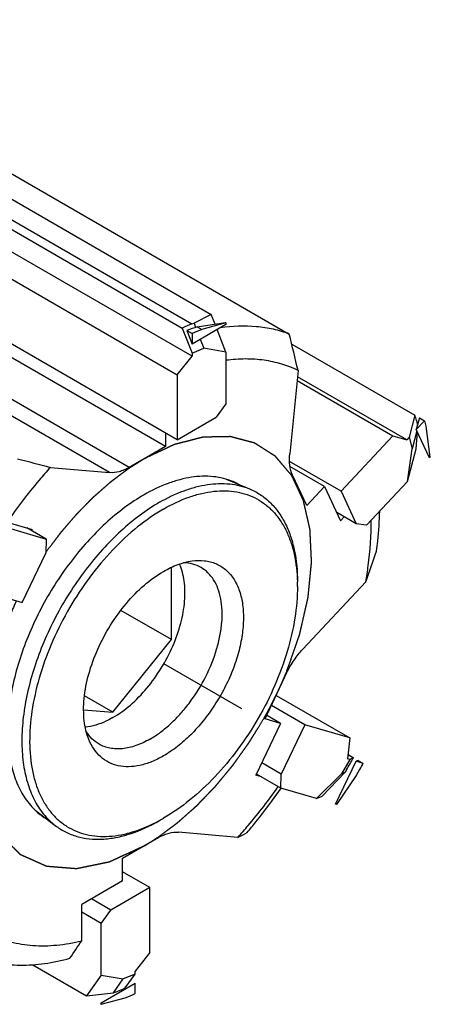
# Model space of a CAD drawing. Units: millimetres. Extents: x 0 to 594, y 0 to 420.
# Drawn here: x 163 to 170, y 60 to 78 of the extents above; entities that cross this region are included whole.
import ezdxf

# ---------------------------------------------------------------- set-up
doc = ezdxf.new("R2010")
doc.units = ezdxf.units.MM
doc.header["$LTSCALE"] = 32.67
doc.linetypes.add('PHANTOM', pattern=[0.8, 0.45, -0.05, 0.1, -0.05, 0.1, -0.05])
for name, color, linetype in [('30498388_CL', 7, 'CONTINUOUS'), ('607902816-000_CL', 7, 'CONTINUOUS'), ('607903829-000_CL', 7, 'CONTINUOUS'), ('608019161-000_CL', 7, 'CONTINUOUS'), ('DEFAULT_3', 7, 'PHANTOM')]:
    doc.layers.add(name, color=color, linetype=linetype)

msp = doc.modelspace()

# ---------------------------------------------------------------- linework, layer by layer
at = {"layer": '30498388_CL', "color": 7, "linetype": 'CONTINUOUS'}
for p, q in [((161.361, 75.4286), (166.3813, 72.5302)), ((161.1176, 75.1998), (166.0303, 72.3635)), ((166.032, 71.7753), (160.2337, 75.1229)), ((160.9408, 75.1229), (165.8552, 72.2857)), ((159.9635, 74.7868), (165.7618, 71.4392)), ((165.7618, 70.2594), (159.9635, 73.607)), ((166.3813, 72.5302), (166.0682, 72.3715)), ((166.4483, 72.3573), (166.3813, 72.5302)), ((166.0303, 72.3635), (166.0682, 72.3715)), ((166.6456, 72.3494), (166.032, 71.9951)), ((166.0682, 72.3715), (166.097, 72.2973)), ((166.1271, 72.3076), (166.6316, 72.3857)), ((166.6456, 72.3775), (166.2087, 72.2605)), ((166.6316, 72.3857), (166.6456, 72.3775)), ((166.6456, 72.3775), (166.6456, 72.3494)), ((165.8552, 72.2857), (166.032, 71.83)), ((165.9377, 72.238), (166.032, 72.1836)), ((165.9377, 72.238), (166.032, 71.9951)), ((166.032, 72.1836), (166.032, 71.9951)), ((166.1271, 72.3076), (166.2087, 72.2605)), ((166.6456, 71.8488), (166.487, 72.2578)), ((166.1809, 72.0811), (166.2441, 71.9183)), ((167.8404, 71.9951), (170.0737, 70.7057)), ((166.032, 71.83), (166.2441, 71.9183)), ((166.032, 71.83), (166.032, 71.7753)), ((166.6456, 71.8488), (166.2441, 71.9183)), ((166.6456, 71.8488), (166.6456, 70.9126)), ((165.7618, 71.4392), (166.032, 71.7753)), ((165.7618, 71.4392), (165.7618, 70.2594)), ((167.9362, 71.3336), (169.6758, 70.3292)), ((169.925, 70.2563), (167.9429, 71.4006)), ((166.6456, 70.9126), (166.4689, 70.6676)), ((165.7618, 70.2594), (166.4689, 70.6676)), ((170.0737, 70.7057), (169.9686, 70.3028)), ((170.1562, 70.6581), (170.1002, 70.4433)), ((170.2504, 70.6037), (170.1002, 70.4433)), ((170.1023, 70.6057), (170.1193, 70.5166)), ((170.1562, 70.6581), (170.2504, 70.6037)), ((170.1095, 70.4232), (170.0242, 70.096)), ((170.0948, 70.0936), (170.119, 70.4028)), ((170.34, 69.9294), (170.1002, 70.4433)), ((170.3537, 69.9441), (170.2806, 70.5028)), ((169.6758, 70.3292), (168.7353, 69.3252)), ((169.6758, 70.3292), (169.925, 70.2563)), ((169.9686, 70.3028), (169.925, 70.2563)), ((169.9686, 70.3028), (170.0242, 70.096)), ((169.9409, 69.5034), (170.0242, 70.096)), ((169.9409, 69.5034), (170.0948, 70.0936)), ((168.7353, 69.3252), (167.7986, 69.866)), ((170.3537, 69.9441), (170.34, 69.9294)), ((169.9409, 69.5034), (169.1946, 68.7067)), ((168.7353, 69.3252), (169.0116, 68.7331)), ((169.0116, 68.7331), (168.658, 68.9372)), ((162.7381, 68.6459), (163.3856, 68.4563)), ((163.3856, 68.4563), (163.0321, 68.6604)), ((169.1946, 68.7067), (169.0116, 68.7331)), ((163.3856, 68.4563), (163.3781, 68.2029)), ((162.9526, 67.3051), (163.3781, 68.2029)), ((162.1365, 67.5441), (162.9526, 67.3051)), ((167.5564, 65.6216), (168.892, 64.8505)), ((168.076, 65.0894), (167.47, 65.4393)), ((168.076, 65.0894), (167.6504, 64.1916)), ((168.892, 64.8505), (168.076, 65.0894)), ((168.892, 64.8505), (168.854, 64.4709)), ((168.8616, 64.5469), (168.9596, 64.4903)), ((168.9596, 64.4903), (168.8918, 64.4599)), ((167.6504, 64.1916), (167.2969, 64.3957)), ((168.6366, 63.6473), (169.006, 64.4264)), ((168.8918, 64.4599), (168.7405, 64.1975)), ((168.8918, 64.4599), (168.854, 64.4709)), ((169.0421, 64.4427), (169.006, 64.4264)), ((169.1364, 64.3883), (169.006, 64.4264)), ((169.0421, 64.4427), (169.1364, 64.3883)), ((167.6429, 63.9382), (167.201, 64.1934)), ((167.6429, 63.9382), (167.6504, 64.1916)), ((168.2904, 63.7487), (168.7405, 64.1975)), ((168.3917, 63.7942), (168.8079, 64.2278)), ((168.6561, 63.6416), (169.0126, 64.1689)), ((168.8079, 64.2278), (168.7405, 64.1975)), ((168.8341, 64.272), (168.8079, 64.2278)), ((168.2904, 63.7487), (167.6429, 63.9382)), ((168.2904, 63.7487), (168.3917, 63.7942)), ((168.6561, 63.6416), (168.6366, 63.6473)), ((165.2668, 62.1352), (164.7718, 62.4209)), ((165.2668, 62.1352), (164.5597, 61.7269)), ((165.2668, 60.9553), (165.2668, 62.1352)), ((164.5597, 61.7269), (164.2061, 61.9311)), ((164.3829, 61.4819), (164.0294, 61.6861)), ((164.3829, 61.4819), (164.5597, 61.7269)), ((164.3829, 60.5458), (164.3829, 61.4819)), ((165.2668, 60.9553), (164.9966, 60.6192)), ((163.1406, 60.7342), (164.1185, 60.1696)), ((164.9966, 60.5645), (164.7845, 60.4763)), ((164.8198, 60.313), (164.9966, 60.5645)), ((164.9966, 60.5645), (164.9966, 60.6192)), ((164.3829, 60.5458), (164.1185, 60.1696)), ((164.3829, 60.5458), (164.7845, 60.4763)), ((164.3829, 60.0452), (164.9966, 60.3995)), ((164.6086, 60.2261), (164.7845, 60.4763)), ((164.9966, 60.2109), (164.9966, 60.3995)), ((164.1185, 60.1696), (164.6086, 60.2261)), ((164.6413, 60.2371), (164.6086, 60.2261)), ((164.3829, 60.0452), (164.3688, 60.0251)), ((164.3688, 60.0251), (164.3829, 60.017)), ((164.3829, 60.017), (164.8198, 60.1341)), ((164.3829, 60.017), (164.3829, 60.0452))]:
    msp.add_line(p, q, dxfattribs=at)
for centre, radius, start, end in [((168.2779, 67.2614), 5.4104, 112.48553, 114.52711), ((166.3117, 69.3732), 4.1265, 15.88744, 17.34958), ((158.5142, 70.2387), 12.1268, 329.96484, 331.15488), ((162.7506, 65.1331), 5.4104, 292.48553, 294.52711)]:
    msp.add_arc(centre, radius, start, end, dxfattribs=at)
for centre, major_axis, ratio, start_param, end_param in [((168.223, 64.6334), (-1.5295, 7.9292), 0.6500008, 0.1316338, 0.1676001), ((168.2637, 64.6099), (-1.7246, 7.8127), 0.6979004, 0.0765666, 0.1125328), ((168.223, 64.6334), (0.7256, 7.6006), 0.2858045, -0.6400561, -0.6184957), ((168.223, 64.6334), (3.5, 6.0668), 0.101362, -1.5718957, -1.5359295), ((168.223, 64.6334), (5.9568, 4.6057), 0.2514746, -2.394168, -2.3582017)]:
    msp.add_ellipse(centre, major_axis=major_axis, ratio=ratio, start_param=start_param, end_param=end_param, dxfattribs=at)
at = {"layer": '607902816-000_CL', "color": 1, "linetype": 'CONTINUOUS'}
msp.add_line((165.5143, 66.1973), (166.9285, 65.3808), dxfattribs=at)
at = {"layer": '607903829-000_CL', "color": 7, "linetype": 'CONTINUOUS'}
for p, q in [((166.6529, 69.5426), (167.0747, 69.3666)), ((165.6557, 66.6332), (165.6557, 67.9445)), ((165.6557, 66.6332), (164.7383, 67.1629)), ((164.595, 65.3138), (165.6557, 66.6332)), ((164.595, 65.3138), (164.0802, 65.611)), ((164.0647, 65.3611), (164.595, 65.3138)), ((163.1865, 63.5385), (163.5498, 63.2612))]:
    msp.add_line(p, q, dxfattribs=at)
for centre, radius, start, end in [((164.7861, 67.5999), 3.1569, 359.99169, 1.47669), ((163.9378, 66.1225), 3.1521, 298.51862, 300.00753)]:
    msp.add_arc(centre, radius, start, end, dxfattribs=at)
for points, knots in [([(165.4436, 69.1242), (165.5848, 69.2057), (165.801, 69.3105), (166.0975, 69.4051), (166.3731, 69.4628), (166.6448, 69.4733), (166.8996, 69.4292), (167.0181, 69.3902), (167.0747, 69.3666)], [0, 0, 0, 0, 0.2867894, 0.4199821, 0.5465317, 0.7814844, 0.8922146, 1, 1, 1, 1]), ([(165.5143, 69.0017), (165.6624, 69.0872), (165.8896, 69.1958), (166.2013, 69.2883), (166.4228, 69.3273), (166.6363, 69.3372), (166.8398, 69.3177), (167.0312, 69.2688), (167.2086, 69.1909), (167.37, 69.0846), (167.5138, 68.9513), (167.6384, 68.7923), (167.743, 68.6094), (167.8265, 68.4044), (167.9113, 68.096), (167.9376, 67.8495), (167.9419, 67.6813)], [0, 0, 0, 0, 0.1453685, 0.2124423, 0.2759066, 0.3361021, 0.3935652, 0.4490185, 0.5033418, 0.5575127, 0.6125223, 0.6692879, 0.7285845, 0.791006, 0.8569555, 1, 1, 1, 1]), ([(167.0747, 69.3666), (167.1421, 69.3385), (167.2727, 69.2693), (167.4473, 69.1295), (167.598, 68.956), (167.7231, 68.7514), (167.8214, 68.5181), (167.9183, 68.1622), (167.943, 67.8762), (167.943, 67.6811)], [0, 0, 0, 0, 0.1091439, 0.2190586, 0.3321498, 0.4504924, 0.5756778, 0.7087646, 1, 1, 1, 1]), ([(165.4436, 69.1242), (165.3207, 69.0532), (165.0765, 68.8908), (164.7299, 68.6021), (164.3976, 68.2661), (164.0863, 67.8894), (163.8021, 67.4798), (163.5509, 67.0452), (163.3376, 66.5945), (163.1664, 66.1366), (163.0409, 65.6807), (162.9635, 65.2358), (162.9358, 64.8108), (162.9585, 64.4139), (163.0315, 64.0527), (163.154, 63.7343), (163.3244, 63.4655), (163.4711, 63.3213), (163.5498, 63.2612)], [0, 0, 0, 0, 0.0616875, 0.1271825, 0.1958473, 0.2668815, 0.3393821, 0.4123831, 0.4848979, 0.5559602, 0.6246647, 0.6902119, 0.7519571, 0.8094682, 0.8625945, 0.9115464, 0.9569735, 1, 1, 1, 1]), ([(165.5143, 69.0017), (165.3496, 68.9066), (165.0244, 68.679), (164.5763, 68.2614), (164.1627, 67.7679), (163.7989, 67.2167), (163.4981, 66.628), (163.2715, 66.0234), (163.1274, 65.4249), (163.0711, 64.8545), (163.1003, 64.4071), (163.1727, 64.0845), (163.2478, 63.8686), (163.3446, 63.6745), (163.4623, 63.504), (163.6, 63.3589), (163.7563, 63.2409), (163.9295, 63.1513), (164.1179, 63.0911), (164.3192, 63.0608), (164.5314, 63.0604), (164.7526, 63.0899), (165.0649, 63.1705), (165.2936, 63.2717), (165.4428, 63.3528)], [0, 0, 0, 0, 0.0665161, 0.138249, 0.2137554, 0.2912638, 0.3688463, 0.4445692, 0.5166447, 0.5835953, 0.6444472, 0.6725187, 0.6990617, 0.7242135, 0.7481919, 0.7712949, 0.7938901, 0.8163891, 0.8392126, 0.8627518, 0.8873386, 0.9132284, 0.9405928, 1, 1, 1, 1]), ([(166.0315, 68.0595), (166.1061, 68.0697), (166.2186, 68.0728), (166.3623, 68.047), (166.4619, 68.0138), (166.5542, 67.9668), (166.6386, 67.9062), (166.7144, 67.8327), (166.8049, 67.7159), (166.8928, 67.5376), (166.9533, 67.2898), (166.9709, 67.0108), (166.9453, 66.7085), (166.8775, 66.3914), (166.7697, 66.0687), (166.6248, 65.7498), (166.4473, 65.4441), (166.2423, 65.1605), (166.0158, 64.9075), (165.7745, 64.6924), (165.6016, 64.5738), (165.5143, 64.5234)], [0, 0, 0, 0, 0.0490146, 0.0721642, 0.0947219, 0.1169993, 0.1393279, 0.1620355, 0.185423, 0.2351193, 0.2899129, 0.350317, 0.416132, 0.486628, 0.560701, 0.6369986, 0.7140264, 0.7902457, 0.8641673, 0.9344463, 1, 1, 1, 1]), ([(165.5143, 67.8711), (165.5982, 67.9195), (165.7651, 68.0001), (165.9448, 68.0477), (166.0315, 68.0595)], [0, 0, 0, 0, 0.5257698, 1, 1, 1, 1]), ([(164.595, 65.2175), (164.7081, 65.2827), (164.9297, 65.4456), (165.2246, 65.7505), (165.4833, 66.1117), (165.6907, 66.5084), (165.835, 66.9177), (165.8973, 67.2587), (165.9062, 67.5168), (165.8893, 67.7445), (165.8473, 67.9074), (165.8034, 68.0042)], [0, 0, 0, 0, 0.1205311, 0.2520727, 0.3901015, 0.529241, 0.6639782, 0.7893571, 0.8474029, 0.9019173, 1, 1, 1, 1]), ([(165.2693, 64.8282), (165.3358, 64.8665), (165.4678, 64.9548), (165.6548, 65.1121), (165.8336, 65.2957), (166.0573, 65.5718), (166.2924, 65.9543), (166.4592, 66.3669), (166.5416, 66.6992), (166.5752, 66.9368), (166.5809, 67.1618), (166.5585, 67.3696), (166.5082, 67.5559), (166.4304, 67.7168), (166.3264, 67.8483), (166.2399, 67.9145), (166.1943, 67.9408)], [0, 0, 0, 0, 0.0624109, 0.1287774, 0.1984005, 0.2704082, 0.4174474, 0.5616796, 0.6303069, 0.6954231, 0.7563977, 0.81286, 0.8647836, 0.9125797, 0.9571739, 1, 1, 1, 1]), ([(166.1943, 67.9408), (166.1475, 67.9679), (166.044, 68.0105), (165.9333, 68.0256), (165.8769, 68.0272)], [0, 0, 0, 0, 0.4893822, 1, 1, 1, 1]), ([(164.1601, 64.8182), (164.1155, 64.9273), (164.0743, 65.1089), (164.0612, 65.3612), (164.076, 65.6455), (164.1495, 66.0191), (164.3118, 66.4662), (164.5416, 66.8983), (164.826, 67.2911), (165.1488, 67.6226), (165.3909, 67.7998), (165.5143, 67.8711)], [0, 0, 0, 0, 0.099215, 0.1542149, 0.2126466, 0.3384422, 0.4731121, 0.6118021, 0.7491663, 0.8800176, 1, 1, 1, 1]), ([(167.943, 67.5995), (167.943, 67.4075), (167.9078, 67.008), (167.7676, 66.4053), (167.5431, 65.7948), (167.2425, 65.1995), (166.8772, 64.6415), (166.4608, 64.1418), (166.0089, 63.719), (165.6805, 63.4888), (165.5143, 63.3928)], [0, 0, 0, 0, 0.1141546, 0.2373264, 0.3669763, 0.5000008, 0.6330251, 0.7626747, 0.8858441, 1, 1, 1, 1]), ([(164.595, 65.2175), (164.5533, 65.1933), (164.3962, 65.1111), (164.2227, 65.0561), (164.094, 65.0434)], [0, 0, 0, 0, 0.2716621, 1, 1, 1, 1]), ([(164.3443, 64.7365), (164.2975, 64.7636), (164.2088, 64.8319), (164.1404, 64.9202), (164.1109, 64.9682)], [0, 0, 0, 0, 0.489381, 1, 1, 1, 1]), ([(165.5143, 64.5234), (165.4443, 64.483), (165.3049, 64.4137), (165.0913, 64.3454), (164.8861, 64.319), (164.6937, 64.3358), (164.5191, 64.3967), (164.3679, 64.5003), (164.2446, 64.6433), (164.185, 64.7573), (164.1601, 64.8182)], [0, 0, 0, 0, 0.1514787, 0.2907134, 0.4184606, 0.5368508, 0.6494881, 0.7610739, 0.8765308, 1, 1, 1, 1]), ([(165.2693, 64.8282), (165.1881, 64.7813), (165.0268, 64.7044), (164.8143, 64.6532), (164.6543, 64.6477), (164.5433, 64.6601), (164.4391, 64.6889), (164.3747, 64.719), (164.3443, 64.7365)], [0, 0, 0, 0, 0.2894082, 0.5482924, 0.6677438, 0.7817695, 0.8919038, 1, 1, 1, 1]), ([(163.5498, 63.2612), (163.6079, 63.2169), (163.7331, 63.1384), (163.9414, 63.0571), (164.167, 63.0133), (164.4068, 63.0073), (164.6579, 63.0388), (165.0146, 63.1329), (165.2746, 63.2545), (165.4436, 63.352)], [0, 0, 0, 0, 0.1091445, 0.2190597, 0.3321515, 0.450494, 0.5756807, 0.7087628, 1, 1, 1, 1])]:
    msp.add_open_spline(points, degree=3, knots=knots, dxfattribs=at)
at = {"layer": '608019161-000_CL', "color": 7, "linetype": 'CONTINUOUS'}
for p, q in [((165.5496, 70.1369), (94.839, 110.9613)), ((162.3516, 75.3201), (167.7963, 72.1766)), ((167.9544, 71.5152), (167.8031, 70.0045)), ((165.5496, 70.3818), (165.5496, 70.1369)), ((165.5496, 70.1369), (164.8906, 69.7564)), ((163.4615, 69.7577), (164.537, 69.6616)), ((168.437, 69.4109), (167.8073, 69.7744)), ((168.1115, 69.0635), (167.854, 69.6153)), ((168.437, 69.4109), (168.1115, 69.0635)), ((168.437, 69.4109), (168.7271, 68.7892)), ((168.7928, 68.8594), (168.7271, 68.7892)), ((162.6755, 68.7648), (163.1309, 68.6315)), ((163.1205, 68.6094), (163.1309, 68.6315)), ((169.1832, 67.6805), (168.04, 66.4601)), ((167.355, 65.1966), (167.7516, 66.0334)), ((167.6373, 65.114), (167.355, 65.1966)), ((167.6373, 65.114), (167.3849, 65.2597)), ((167.6373, 65.114), (167.1905, 64.1713)), ((167.2894, 64.1424), (167.1905, 64.1713)), ((166.8599, 63.0451), (165.7844, 63.1411)), ((164.7718, 62.6659), (165.4309, 63.0464)), ((164.7718, 62.2577), (164.7718, 62.6659)), ((164.7718, 62.2577), (164.0294, 61.829)), ((164.0294, 61.1704), (164.0294, 61.829))]:
    msp.add_line(p, q, dxfattribs=at)
at = {"layer": '608019161-000_CL', "color": 9, "linetype": 'CONTINUOUS'}
for p, q in [((164.8906, 69.7564), (94.1799, 110.5808)), ((164.537, 69.6616), (93.8263, 110.4861))]:
    msp.add_line(p, q, dxfattribs=at)
at = {"layer": '608019161-000_CL', "color": 7, "linetype": 'CONTINUOUS'}
for centre, radius, start, end in [((104.1478, 56.6101), 65.5244, 13.148408, 13.743089), ((200.8507, 213.0941), 148.1326, 255.141903, 255.380206), ((166.3202, 68.407), 1.1834, 66.12882, 67.40476), ((166.3247, 68.417), 1.1725, 60.98409, 66.13176), ((134.7065, 80.0894), 36.6418, 340.20509, 341.1295), ((164.0033, 64.3941), 1.183, 232.73385, 233.87178), ((163.9972, 64.3856), 1.1725, 233.86871, 239.0162), ((164.8448, 67.1761), 4.5963, 296.00345, 298.40843), ((85.91, 113.1727), 93.8449, 326.116191, 326.349206)]:
    msp.add_arc(centre, radius, start, end, dxfattribs=at)
for points, knots in [([(167.7963, 72.1766), (167.7019, 72.2115), (167.5054, 72.269), (167.0871, 72.3334), (166.7618, 72.3215), (166.5456, 72.2916)], [0, 0, 0, 0, 0.2383066, 0.4830279, 1, 1, 1, 1]), ([(167.9544, 71.5152), (167.8589, 71.5617), (167.6574, 71.6401), (167.3354, 71.7096), (166.9947, 71.7316), (166.7631, 71.7151), (166.6457, 71.6997)], [0, 0, 0, 0, 0.2379598, 0.4817112, 0.7347766, 1, 1, 1, 1]), ([(167.854, 69.6153), (167.8281, 69.6708), (167.7949, 69.801), (167.796, 69.9341), (167.8031, 70.0045)], [0, 0, 0, 0, 0.463939, 1, 1, 1, 1]), ([(163.4615, 69.7577), (163.3915, 69.6807), (163.1129, 69.3633), (162.8562, 69.0268), (162.6755, 68.7648)], [0, 0, 0, 0, 0.2463627, 1, 1, 1, 1]), ([(164.8906, 69.7564), (164.8608, 69.7392), (164.8013, 69.709), (164.6847, 69.6677), (164.5939, 69.6566), (164.537, 69.6616)], [0, 0, 0, 0, 0.2785705, 0.5376692, 1, 1, 1, 1]), ([(166.7749, 69.4996), (166.7189, 69.5229), (166.6015, 69.5614), (166.3494, 69.6049), (166.0805, 69.5943), (165.8078, 69.5372), (165.5144, 69.4435), (165.3004, 69.3398), (165.1607, 69.2591)], [0, 0, 0, 0, 0.1077858, 0.2185209, 0.4534868, 0.5800387, 0.7132365, 1, 1, 1, 1]), ([(165.1607, 69.2591), (165.039, 69.1889), (164.7971, 69.028), (164.4538, 68.7419), (164.1246, 68.409), (163.8163, 68.0359), (163.5349, 67.63), (163.2861, 67.1995), (163.0749, 66.753), (162.9055, 66.2994), (162.7813, 65.8479), (162.7048, 65.4073), (162.6776, 64.9863), (162.7003, 64.5933), (162.7728, 64.2357), (162.8944, 63.9206), (163.0635, 63.6546), (163.209, 63.512), (163.287, 63.4526)], [0, 0, 0, 0, 0.0616952, 0.1272021, 0.1958779, 0.2669241, 0.3394358, 0.4124462, 0.4849678, 0.5560334, 0.6247374, 0.6902798, 0.752016, 0.8095146, 0.862626, 0.911563, 0.9569784, 1, 1, 1, 1]), ([(169.3789, 68.2383), (169.387, 68.2999), (169.4158, 68.5414), (169.4324, 68.7843), (169.4368, 68.9653)], [0, 0, 0, 0, 0.2556308, 1, 1, 1, 1]), ([(169.1832, 67.6805), (169.2, 67.7763), (169.2573, 68.1474), (169.2844, 68.5234), (169.2834, 68.8015)], [0, 0, 0, 0, 0.2592586, 1, 1, 1, 1]), ([(167.7516, 66.0334), (167.7889, 66.112), (167.8746, 66.2622), (167.9818, 66.398), (168.04, 66.4601)], [0, 0, 0, 0, 0.5053302, 1, 1, 1, 1]), ([(166.8599, 63.0451), (166.9251, 63.1167), (167.1847, 63.4117), (167.4253, 63.7234), (167.5956, 63.9655)], [0, 0, 0, 0, 0.2465236, 1, 1, 1, 1]), ([(167.0315, 63.1333), (167.0854, 63.197), (167.2999, 63.457), (167.5016, 63.7276), (167.6459, 63.9361)], [0, 0, 0, 0, 0.2476553, 1, 1, 1, 1]), ([(165.4309, 63.0464), (165.4607, 63.0636), (165.5202, 63.0937), (165.6367, 63.135), (165.7275, 63.1462), (165.7844, 63.1411)], [0, 0, 0, 0, 0.2785705, 0.5376692, 1, 1, 1, 1]), ([(162.367, 61.2876), (162.4858, 61.2298), (162.7401, 61.1367), (163.1502, 61.0721), (163.5863, 61.0809), (163.8804, 61.1335), (164.0294, 61.1704)], [0, 0, 0, 0, 0.2332318, 0.4745693, 0.7289617, 1, 1, 1, 1]), ([(162.1009, 60.8711), (162.2275, 60.8243), (162.4954, 60.7528), (162.9193, 60.7158), (163.3658, 60.7472), (163.6656, 60.8112), (163.8172, 60.8532)], [0, 0, 0, 0, 0.2323775, 0.4741787, 0.7291682, 1, 1, 1, 1])]:
    msp.add_open_spline(points, degree=3, knots=knots, dxfattribs=at)
at = {"layer": 'DEFAULT_3', "color": 30, "linetype": 'PHANTOM'}
msp.add_line((165.4151, 63.0496), (165.4242, 63.0558), dxfattribs=at)
for points, knots in [([(167.8408, 69.6069), (167.8223, 69.6288), (167.7852, 69.6726), (167.7296, 69.7384), (167.6832, 69.7931), (167.6461, 69.8369), (167.6183, 69.8698), (167.5951, 69.8972), (167.5766, 69.9191), (167.565, 69.9328), (167.5558, 69.9438), (167.5499, 69.9506), (167.5459, 69.9555), (167.5435, 69.958), (167.5404, 69.9597), (167.5367, 69.9622), (167.5308, 69.9659), (167.5234, 69.9707), (167.5115, 69.9782), (167.4967, 69.9876), (167.4788, 69.999), (167.4551, 70.0141), (167.4135, 70.0405), (167.3542, 70.0783), (167.2948, 70.116), (167.2532, 70.1424), (167.2295, 70.1575), (167.2117, 70.1689), (167.1968, 70.1783), (167.185, 70.1859), (167.1775, 70.1906), (167.1716, 70.1944), (167.1679, 70.1966), (167.165, 70.1987), (167.1617, 70.1998), (167.1556, 70.2013), (167.1471, 70.2036), (167.1335, 70.2072), (167.1164, 70.2117), (167.0891, 70.219), (167.055, 70.228), (167.0141, 70.2389), (166.9731, 70.2497), (166.9322, 70.2606), (166.8913, 70.2715), (166.8503, 70.2823), (166.8162, 70.2914), (166.7889, 70.2986), (166.7719, 70.3031), (166.7582, 70.3067), (166.748, 70.3095), (166.7394, 70.3117), (166.7335, 70.3133), (166.73, 70.3142), (166.7276, 70.3151), (166.7246, 70.3148), (166.7207, 70.3148), (166.7139, 70.3146), (166.7043, 70.3145), (166.6926, 70.3142), (166.6771, 70.314), (166.6577, 70.3136), (166.6267, 70.313), (166.588, 70.3123), (166.5415, 70.3114), (166.4949, 70.3105), (166.4484, 70.3097), (166.4019, 70.3088), (166.3554, 70.3079), (166.3166, 70.3072), (166.2856, 70.3066), (166.2663, 70.3063), (166.2508, 70.306), (166.2411, 70.3057), (166.2343, 70.3057), (166.2304, 70.3055), (166.2263, 70.3042), (166.2212, 70.303), (166.209, 70.2998), (166.1907, 70.2952), (166.1663, 70.2889), (166.1418, 70.2826), (166.1093, 70.2743), (166.0523, 70.2596), (165.9709, 70.2387), (165.8895, 70.2178), (165.8326, 70.2032), (165.8, 70.1949), (165.7756, 70.1886), (165.7512, 70.1823), (165.7329, 70.1776), (165.7207, 70.1745), (165.7156, 70.1731), (165.7115, 70.1723), (165.7073, 70.1704), (165.6997, 70.1668), (165.689, 70.1618), (165.6718, 70.1536), (165.6504, 70.1435), (165.616, 70.1273), (165.5731, 70.107), (165.5215, 70.0827), (165.4528, 70.0502), (165.3669, 70.0097), (165.2638, 69.961), (165.1951, 69.9286), (165.1607, 69.9123)], [0, 0, 0, 0, 0.03125, 0.0625, 0.09375, 0.109375, 0.125, 0.140625, 0.1484375, 0.15625, 0.1601562, 0.1640625, 0.1660156, 0.1669922, 0.1679688, 0.1699219, 0.171875, 0.1757812, 0.1796875, 0.1875, 0.1953125, 0.203125, 0.21875, 0.25, 0.28125, 0.296875, 0.3046875, 0.3125, 0.3203125, 0.3242188, 0.328125, 0.3300781, 0.3320312, 0.3330078, 0.3339844, 0.3359375, 0.3398438, 0.34375, 0.3515625, 0.359375, 0.375, 0.390625, 0.40625, 0.421875, 0.4375, 0.453125, 0.46875, 0.4765625, 0.484375, 0.4882812, 0.4921875, 0.4960938, 0.4980469, 0.4990234, 0.5, 0.5009766, 0.5019531, 0.5039062, 0.5078125, 0.5117188, 0.515625, 0.5234375, 0.53125, 0.546875, 0.5625, 0.578125, 0.59375, 0.609375, 0.625, 0.640625, 0.6484375, 0.65625, 0.6601562, 0.6640625, 0.6660156, 0.6669922, 0.6679688, 0.6699219, 0.671875, 0.6796875, 0.6875, 0.6953125, 0.703125, 0.71875, 0.75, 0.78125, 0.796875, 0.8046875, 0.8125, 0.8203125, 0.828125, 0.8300781, 0.8320312, 0.8330078, 0.8339844, 0.8359375, 0.8398438, 0.84375, 0.8515625, 0.859375, 0.875, 0.890625, 0.90625, 0.9375, 0.96875, 1, 1, 1, 1]), ([(165.1607, 69.9123), (165.1223, 69.8879), (165.0647, 69.8513), (164.9879, 69.8024), (164.9399, 69.7719), (164.9015, 69.7475), (164.8799, 69.7338), (164.8655, 69.7246), (164.8583, 69.7201), (164.851, 69.7153), (164.8412, 69.7076), (164.8289, 69.6984), (164.8092, 69.6835), (164.7847, 69.665), (164.7453, 69.6352), (164.6962, 69.5981), (164.6471, 69.5609), (164.6077, 69.5312), (164.5832, 69.5126), (164.5635, 69.4978), (164.5512, 69.4884), (164.5414, 69.4812), (164.5317, 69.4729), (164.5149, 69.4579), (164.4909, 69.4368), (164.4524, 69.4028), (164.4043, 69.3604), (164.3562, 69.3179), (164.3178, 69.284), (164.2889, 69.2586), (164.2649, 69.2373), (164.2481, 69.2225), (164.2385, 69.2139), (164.2312, 69.2078), (164.2243, 69.2005), (164.215, 69.1911), (164.1987, 69.1746), (164.1755, 69.151), (164.1476, 69.1226), (164.1104, 69.0848), (164.0639, 69.0376), (164.0174, 68.9904), (163.9802, 68.9526), (163.957, 68.9289), (163.9407, 68.9125), (163.9314, 68.9029), (163.9227, 68.8924), (163.9115, 68.8796), (163.8849, 68.8487), (163.8449, 68.8023), (163.7917, 68.7405), (163.7384, 68.6787), (163.6985, 68.6323), (163.6718, 68.6014), (163.6608, 68.5885), (163.6518, 68.5783), (163.6433, 68.5673), (163.6285, 68.5476), (163.6073, 68.5196), (163.5734, 68.4748), (163.531, 68.4187), (163.4632, 68.329), (163.4124, 68.2618), (163.3785, 68.2169)], [0, 0, 0, 0, 0.0625, 0.09375, 0.125, 0.140625, 0.15625, 0.1601562, 0.1640625, 0.1679688, 0.171875, 0.1796875, 0.1875, 0.203125, 0.21875, 0.25, 0.28125, 0.296875, 0.3125, 0.3203125, 0.328125, 0.3320312, 0.3359375, 0.34375, 0.359375, 0.375, 0.40625, 0.4375, 0.453125, 0.46875, 0.484375, 0.4921875, 0.4960938, 0.5, 0.5039062, 0.5078125, 0.515625, 0.53125, 0.546875, 0.5625, 0.59375, 0.625, 0.640625, 0.65625, 0.6640625, 0.6679688, 0.671875, 0.6796875, 0.6875, 0.71875, 0.75, 0.78125, 0.8125, 0.8203125, 0.828125, 0.8320312, 0.8359375, 0.84375, 0.859375, 0.875, 0.90625, 0.9375, 1, 1, 1, 1]), ([(167.7424, 66.0372), (167.7724, 66.1227), (167.8173, 66.251), (167.8697, 66.4007), (167.8997, 66.4862), (167.9222, 66.5504), (167.9409, 66.6038), (167.9559, 66.6466), (167.9652, 66.6733), (167.9728, 66.6947), (167.9773, 66.7081), (167.9813, 66.7188), (167.9833, 66.7267), (167.9851, 66.7346), (167.9887, 66.7504), (167.9941, 66.7741), (168.0038, 66.8163), (168.0158, 66.869), (168.035, 66.9533), (168.0591, 67.0587), (168.0831, 67.1641), (168.1, 67.2378), (168.1096, 67.28), (168.1168, 67.3116), (168.124, 67.3432), (168.1295, 67.367), (168.133, 67.3828), (168.1349, 67.3907), (168.1365, 67.3985), (168.1372, 67.4085), (168.1386, 67.4211), (168.1405, 67.4412), (168.143, 67.4664), (168.147, 67.5067), (168.152, 67.557), (168.1579, 67.6174), (168.1639, 67.6778), (168.1698, 67.7382), (168.1758, 67.7986), (168.1818, 67.859), (168.1867, 67.9093), (168.1907, 67.9496), (168.1932, 67.9748), (168.1952, 67.9949), (168.1966, 68.01), (168.1979, 68.0226), (168.1988, 68.0326), (168.1999, 68.0404), (168.1992, 68.0471), (168.1989, 68.0565), (168.1983, 68.0681), (168.1976, 68.082), (168.1967, 68.1006), (168.1956, 68.1238), (168.1938, 68.161), (168.1915, 68.2074), (168.1888, 68.2631), (168.1861, 68.3189), (168.1834, 68.3746), (168.1807, 68.4303), (168.1781, 68.4861), (168.1758, 68.5325), (168.174, 68.5697), (168.1729, 68.5929), (168.172, 68.6115), (168.1714, 68.6231), (168.1711, 68.6313), (168.1707, 68.6358), (168.1696, 68.6398), (168.1685, 68.645), (168.1657, 68.6573), (168.1615, 68.6758), (168.1558, 68.7005), (168.1502, 68.7252), (168.1427, 68.7581), (168.1295, 68.8157), (168.1107, 68.898), (168.092, 68.9803), (168.0788, 69.0379), (168.0713, 69.0708), (168.0657, 69.0955), (168.06, 69.1202), (168.0558, 69.1387), (168.053, 69.1511), (168.0517, 69.1561), (168.0509, 69.1604), (168.0494, 69.164), (168.0465, 69.17), (168.0424, 69.1787), (168.0359, 69.1926), (168.0277, 69.2101), (168.0146, 69.2379), (167.9982, 69.2727), (167.9785, 69.3145), (167.9523, 69.3702), (167.9195, 69.4398), (167.8801, 69.5234), (167.8539, 69.579), (167.8408, 69.6069)], [0, 0, 0, 0, 0.0625, 0.09375, 0.109375, 0.125, 0.140625, 0.1484375, 0.15625, 0.1601562, 0.1640625, 0.1660156, 0.1679688, 0.1699219, 0.171875, 0.1796875, 0.1875, 0.203125, 0.21875, 0.25, 0.28125, 0.296875, 0.3046875, 0.3125, 0.3203125, 0.328125, 0.3300781, 0.3320312, 0.3339844, 0.3359375, 0.3398438, 0.34375, 0.3515625, 0.359375, 0.375, 0.390625, 0.40625, 0.421875, 0.4375, 0.453125, 0.46875, 0.4765625, 0.484375, 0.4882812, 0.4921875, 0.4960938, 0.4980469, 0.5, 0.5019531, 0.5039062, 0.5078125, 0.5117188, 0.515625, 0.5234375, 0.53125, 0.546875, 0.5625, 0.578125, 0.59375, 0.609375, 0.625, 0.640625, 0.6484375, 0.65625, 0.6601562, 0.6640625, 0.6660156, 0.6669922, 0.6679688, 0.6699219, 0.671875, 0.6796875, 0.6875, 0.6953125, 0.703125, 0.71875, 0.75, 0.78125, 0.796875, 0.8046875, 0.8125, 0.8203125, 0.828125, 0.8300781, 0.8320312, 0.8330078, 0.8339844, 0.8359375, 0.8398438, 0.84375, 0.8515625, 0.859375, 0.875, 0.890625, 0.90625, 0.9375, 0.96875, 1, 1, 1, 1]), ([(162.8437, 67.3371), (162.8032, 67.2455), (162.7424, 67.1081), (162.6613, 66.9249), (162.6107, 66.8104), (162.5701, 66.7188), (162.5448, 66.6616), (162.5245, 66.6158), (162.5119, 66.5872), (162.5017, 66.5643), (162.4956, 66.5499), (162.4901, 66.5385), (162.4869, 66.527), (162.4807, 66.5068), (162.4722, 66.478), (162.4618, 66.4434), (162.4515, 66.4088), (162.4377, 66.3626), (162.4204, 66.305), (162.3997, 66.2358), (162.379, 66.1666), (162.3583, 66.0974), (162.3377, 66.0282), (162.317, 65.959), (162.2997, 65.9014), (162.2859, 65.8553), (162.2756, 65.8207), (162.267, 65.7918), (162.2601, 65.7688), (162.2557, 65.7543), (162.2524, 65.7428), (162.2494, 65.7341), (162.2482, 65.7258), (162.2465, 65.7146), (162.2444, 65.7007), (162.241, 65.6785), (162.2368, 65.6507), (162.2301, 65.6062), (162.2217, 65.5505), (162.2115, 65.4838), (162.2014, 65.417), (162.1913, 65.3502), (162.1812, 65.2835), (162.1711, 65.2167), (162.161, 65.15), (162.1525, 65.0943), (162.1458, 65.0498), (162.1408, 65.0165), (162.1364, 64.9886), (162.1337, 64.9692), (162.1316, 64.9579), (162.1316, 64.9501), (162.1317, 64.9423), (162.1319, 64.9318), (162.1322, 64.9136), (162.1326, 64.8876), (162.1331, 64.8563), (162.1338, 64.8147), (162.1346, 64.7626), (162.1356, 64.7001), (162.1366, 64.6376), (162.1376, 64.5751), (162.1386, 64.5126), (162.1396, 64.4501), (162.1406, 64.3876), (162.1414, 64.3356), (162.142, 64.2991), (162.1423, 64.2783), (162.1426, 64.2627), (162.1428, 64.2496), (162.143, 64.2393), (162.1428, 64.2286), (162.1457, 64.2177), (162.1495, 64.1998), (162.1546, 64.1775), (162.1606, 64.1507), (162.1666, 64.124), (162.1747, 64.0883), (162.1887, 64.0259), (162.2047, 63.9546), (162.2208, 63.8832), (162.2328, 63.8297), (162.2449, 63.7762), (162.2549, 63.7316), (162.2629, 63.696), (162.2689, 63.6692), (162.2739, 63.6469), (162.278, 63.6291), (162.2804, 63.6179), (162.2823, 63.6102), (162.2831, 63.6056), (162.2852, 63.6022), (162.2875, 63.5976), (162.2913, 63.5904), (162.2959, 63.5813), (162.3072, 63.5597), (162.324, 63.5271), (162.3465, 63.4838), (162.3765, 63.426), (162.414, 63.3537), (162.4515, 63.2815), (162.4814, 63.2237), (162.5039, 63.1803), (162.5208, 63.1478), (162.532, 63.1261), (162.5367, 63.1171), (162.5404, 63.1098), (162.5429, 63.1055), (162.5445, 63.1016), (162.5473, 63.0991), (162.5519, 63.0944), (162.5586, 63.088), (162.5693, 63.0775), (162.5826, 63.0644), (162.5986, 63.0488), (162.6199, 63.0278), (162.6466, 63.0017), (162.6786, 62.9703), (162.7106, 62.939), (162.7532, 62.8972), (162.7959, 62.8553), (162.8332, 62.8187), (162.8545, 62.7978), (162.8705, 62.7821), (162.8865, 62.7665), (162.8998, 62.7533), (162.9105, 62.743), (162.9169, 62.7361), (162.924, 62.7335), (162.9308, 62.7303), (162.9393, 62.7266), (162.9495, 62.722), (162.9632, 62.7159), (162.9802, 62.7083), (163.0006, 62.6992), (163.0279, 62.687), (163.0619, 62.6718), (163.1028, 62.6536), (163.1437, 62.6354), (163.1846, 62.6171), (163.2255, 62.5989), (163.2663, 62.5806), (163.3004, 62.5654), (163.3277, 62.5533), (163.3447, 62.5457), (163.3583, 62.5396), (163.3685, 62.535), (163.377, 62.5312), (163.3839, 62.5282), (163.3881, 62.5263), (163.3911, 62.525), (163.3928, 62.5241), (163.3948, 62.5242), (163.3972, 62.5239), (163.403, 62.5235), (163.4157, 62.5224), (163.4351, 62.5209), (163.4585, 62.519), (163.4896, 62.5165), (163.5285, 62.5134), (163.5752, 62.5096), (163.6219, 62.5059), (163.6685, 62.5022), (163.7152, 62.4984), (163.7619, 62.4947), (163.8086, 62.491), (163.8475, 62.4878), (163.8786, 62.4853), (163.8981, 62.4838), (163.9136, 62.4825), (163.9233, 62.4817), (163.9311, 62.4812), (163.9359, 62.4806), (163.9403, 62.4817), (163.9445, 62.4825), (163.952, 62.4841), (163.9626, 62.4862), (163.9797, 62.4897), (164.001, 62.4941), (164.0265, 62.4994), (164.0606, 62.5064), (164.1032, 62.5151), (164.1544, 62.5256), (164.2055, 62.5361), (164.2566, 62.5466), (164.3078, 62.5571), (164.3589, 62.5676), (164.4015, 62.5764), (164.4356, 62.5834), (164.4612, 62.5886), (164.4867, 62.5939), (164.5059, 62.5978), (164.5187, 62.6005), (164.524, 62.6015), (164.5283, 62.6024), (164.5315, 62.603), (164.5349, 62.6048), (164.5416, 62.6078), (164.5518, 62.6125), (164.5653, 62.6187), (164.5789, 62.6249), (164.5969, 62.6331), (164.6285, 62.6475), (164.6736, 62.6681), (164.7458, 62.701), (164.836, 62.7422), (164.9442, 62.7916), (165.0525, 62.841), (165.1246, 62.874), (165.1607, 62.8904)], [0, 0, 0, 0, 0.03125, 0.046875, 0.0625, 0.0703125, 0.078125, 0.0820312, 0.0859375, 0.0878906, 0.0898438, 0.0908203, 0.0917969, 0.09375, 0.0976562, 0.1015625, 0.1054688, 0.109375, 0.1171875, 0.125, 0.1328125, 0.140625, 0.1484375, 0.15625, 0.1640625, 0.1679688, 0.171875, 0.1757812, 0.1777344, 0.1796875, 0.1806641, 0.1816406, 0.1826172, 0.1835938, 0.1855469, 0.1875, 0.1914062, 0.1953125, 0.203125, 0.2109375, 0.21875, 0.2265625, 0.234375, 0.2421875, 0.25, 0.2578125, 0.2617188, 0.265625, 0.2695312, 0.2714844, 0.2724609, 0.2734375, 0.2744141, 0.2753906, 0.2773438, 0.28125, 0.2851562, 0.2890625, 0.296875, 0.3046875, 0.3125, 0.3203125, 0.328125, 0.3359375, 0.34375, 0.3515625, 0.3554688, 0.3574219, 0.359375, 0.3613281, 0.3623047, 0.3632812, 0.3652344, 0.3671875, 0.3710938, 0.375, 0.3789062, 0.3828125, 0.390625, 0.40625, 0.4140625, 0.421875, 0.4296875, 0.4375, 0.4414062, 0.4453125, 0.4492188, 0.4511719, 0.453125, 0.4541016, 0.4545898, 0.4550781, 0.4560547, 0.4570312, 0.4589844, 0.4609375, 0.46875, 0.4765625, 0.484375, 0.5, 0.515625, 0.5234375, 0.53125, 0.5390625, 0.5410156, 0.5429688, 0.5439453, 0.5449219, 0.5454102, 0.5458984, 0.546875, 0.5488281, 0.5507812, 0.5546875, 0.5585938, 0.5625, 0.5703125, 0.578125, 0.5859375, 0.59375, 0.609375, 0.6171875, 0.6210938, 0.625, 0.6289062, 0.6328125, 0.6347656, 0.6367188, 0.6376953, 0.6386719, 0.640625, 0.6425781, 0.6445312, 0.6484375, 0.6523438, 0.65625, 0.6640625, 0.671875, 0.6796875, 0.6875, 0.6953125, 0.703125, 0.7109375, 0.7148438, 0.71875, 0.7207031, 0.7226562, 0.7246094, 0.7255859, 0.7265625, 0.7270508, 0.7272949, 0.7275391, 0.7280273, 0.7285156, 0.7304688, 0.734375, 0.7382812, 0.7421875, 0.75, 0.7578125, 0.765625, 0.7734375, 0.78125, 0.7890625, 0.796875, 0.8046875, 0.8085938, 0.8125, 0.8144531, 0.8164062, 0.8173828, 0.8183594, 0.8188477, 0.8193359, 0.8203125, 0.8222656, 0.8242188, 0.828125, 0.8320312, 0.8359375, 0.84375, 0.8515625, 0.859375, 0.8671875, 0.875, 0.8828125, 0.890625, 0.8945312, 0.8984375, 0.9023438, 0.90625, 0.9072266, 0.9082031, 0.9086914, 0.9091797, 0.909668, 0.9101562, 0.9121094, 0.9140625, 0.9160156, 0.9179688, 0.921875, 0.9296875, 0.9375, 0.953125, 0.96875, 0.984375, 1, 1, 1, 1]), ([(167.3373, 65.2064), (167.3555, 65.2392), (167.3828, 65.2884), (167.419, 65.3541), (167.445, 65.4039), (167.4715, 65.4535), (167.4927, 65.4952), (167.5095, 65.5286), (167.5221, 65.5537), (167.5326, 65.5746), (167.5399, 65.5892), (167.5441, 65.5976), (167.5472, 65.6036), (167.5506, 65.6108), (167.555, 65.62), (167.5627, 65.6362), (167.5737, 65.6594), (167.587, 65.6871), (167.598, 65.7103), (167.6068, 65.7288), (167.6123, 65.7403), (167.6168, 65.7497), (167.6207, 65.7584), (167.6273, 65.7731), (167.6369, 65.7943), (167.6483, 65.8197), (167.6598, 65.8451), (167.6693, 65.8663), (167.676, 65.881), (167.6798, 65.8897), (167.6838, 65.8992), (167.6888, 65.9108), (167.7007, 65.939), (167.7186, 65.981), (167.7345, 66.0185), (167.7424, 66.0372)], [0, 0, 0, 0, 0.125, 0.1875, 0.25, 0.3125, 0.375, 0.40625, 0.4375, 0.46875, 0.484375, 0.4921875, 0.5, 0.5078125, 0.515625, 0.53125, 0.5625, 0.59375, 0.625, 0.640625, 0.65625, 0.6640625, 0.671875, 0.6875, 0.71875, 0.75, 0.78125, 0.8125, 0.828125, 0.8359375, 0.84375, 0.859375, 0.875, 0.9375, 1, 1, 1, 1]), ([(165.4242, 63.0558), (165.4675, 63.088), (165.5325, 63.1364), (165.6082, 63.1929), (165.6515, 63.2252), (165.684, 63.2494), (165.7165, 63.2736), (165.7409, 63.2918), (165.7571, 63.3038), (165.7639, 63.3089), (165.7693, 63.3128), (165.7747, 63.3175), (165.7842, 63.326), (165.7978, 63.338), (165.8196, 63.3573), (165.8468, 63.3815), (165.8904, 63.42), (165.9448, 63.4683), (165.9993, 63.5165), (166.0428, 63.5551), (166.07, 63.5793), (166.0918, 63.5985), (166.1054, 63.6107), (166.1164, 63.6201), (166.1269, 63.6307), (166.1452, 63.6499), (166.1714, 63.677), (166.2028, 63.7096), (166.2342, 63.7422), (166.276, 63.7857), (166.3179, 63.8292), (166.3598, 63.8727), (166.3912, 63.9053), (166.4173, 63.9325), (166.4357, 63.9514), (166.4461, 63.9624), (166.4541, 63.9702), (166.4613, 63.9795), (166.4713, 63.9913), (166.4886, 64.0123), (166.5133, 64.0421), (166.543, 64.0779), (166.5826, 64.1257), (166.6321, 64.1854), (166.6816, 64.2451), (166.7212, 64.2928), (166.7459, 64.3227), (166.7633, 64.3435), (166.7731, 64.3556), (166.7821, 64.3686), (166.7937, 64.3846), (166.812, 64.4103), (166.835, 64.4424), (166.8718, 64.4937), (166.9177, 64.5579), (166.9637, 64.6221), (167.0004, 64.6735), (167.0234, 64.7056), (167.0418, 64.7312), (167.0532, 64.7474), (167.0626, 64.76), (167.0712, 64.7737), (167.086, 64.798), (167.1074, 64.8326), (167.1414, 64.888), (167.184, 64.9572), (167.2521, 65.068), (167.3032, 65.151), (167.3373, 65.2064)], [0, 0, 0, 0, 0.0625, 0.09375, 0.109375, 0.125, 0.140625, 0.15625, 0.1601562, 0.1640625, 0.1660156, 0.1679688, 0.171875, 0.1796875, 0.1875, 0.203125, 0.21875, 0.25, 0.28125, 0.296875, 0.3125, 0.3203125, 0.328125, 0.3320312, 0.3359375, 0.34375, 0.359375, 0.375, 0.390625, 0.40625, 0.4375, 0.453125, 0.46875, 0.484375, 0.4921875, 0.4960938, 0.5, 0.5039062, 0.5078125, 0.515625, 0.53125, 0.546875, 0.5625, 0.59375, 0.625, 0.640625, 0.65625, 0.6640625, 0.6679688, 0.671875, 0.6796875, 0.6875, 0.703125, 0.71875, 0.75, 0.78125, 0.796875, 0.8125, 0.8203125, 0.828125, 0.8320312, 0.8359375, 0.84375, 0.859375, 0.875, 0.90625, 0.9375, 1, 1, 1, 1]), ([(165.1607, 62.8904), (165.1647, 62.8928), (165.1727, 62.8974), (165.1816, 62.9026), (165.1876, 62.9061), (165.1901, 62.9076), (165.192, 62.9087), (165.1945, 62.9102), (165.1992, 62.913), (165.2058, 62.9169), (165.2164, 62.9233), (165.2297, 62.9312), (165.2509, 62.9441), (165.2774, 62.9603), (165.304, 62.9771), (165.3252, 62.9905), (165.3384, 62.9991), (165.349, 63.0059), (165.3556, 63.0102), (165.3602, 63.0132), (165.363, 63.015), (165.3664, 63.0173), (165.3705, 63.02), (165.3804, 63.0266), (165.3953, 63.0365), (165.4085, 63.0452), (165.4151, 63.0496)], [0, 0, 0, 0, 0.0625, 0.125, 0.140625, 0.15625, 0.1640625, 0.171875, 0.1875, 0.21875, 0.25, 0.3125, 0.375, 0.5, 0.625, 0.6875, 0.75, 0.78125, 0.8125, 0.828125, 0.8359375, 0.84375, 0.859375, 0.875, 0.9375, 1, 1, 1, 1])]:
    msp.add_open_spline(points, degree=3, knots=knots, dxfattribs=at)

doc.saveas('drawing.dxf')
